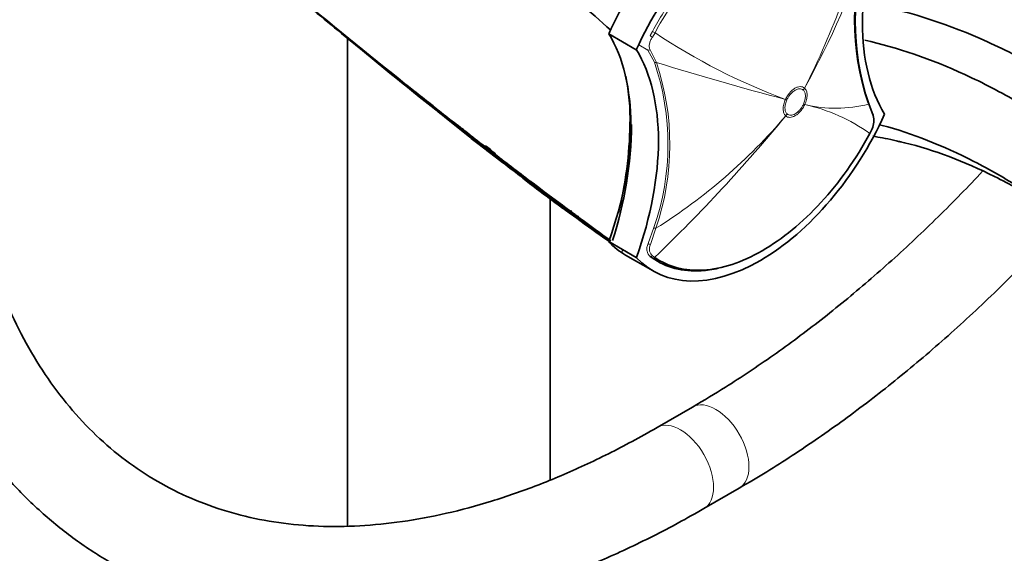
# Model space of a CAD drawing. Units: millimetres. Extents: x 0 to 1467, y 0 to 2760.
# Drawn here: x 1147 to 1273, y 726 to 795 of the extents above; entities that cross this region are included whole.
import ezdxf
from ezdxf import colors
from ezdxf.entities.mleader import LeaderData, LeaderLine
from ezdxf.math import Vec2, Vec3

# ---------------------------------------------------------------- set-up
doc = ezdxf.new("R2010")
doc.units = ezdxf.units.MM
doc.layers.add('DV6_Défaut', color=7, linetype='Continuous')
doc.layers.add('Défaut', color=7, linetype='Continuous')

# ---------------------------------------------------------------- blocks, each defined once
blk = doc.blocks.new('_DOT')
at = {"color": 0}
blk.add_line((0, 0), (-1, 0), dxfattribs=at)
at = {"color": 0, "const_width": 0.333}
blk.add_lwpolyline([(-0.1665, 0, 1), (0.1665, 0, 1)], format="xyb", close=True, dxfattribs=at)
blk = doc.blocks.new('SE5')
at = {"layer": 'DV6_Défaut', "color": 7, "linetype": 'Continuous', "lineweight": 35}
for p, q in [((1226.1, 790.97), (1222.57, 793.02)), ((1189.06, 792.45), (1189.06, 729.94)), ((1196.67, 786.43), (1197.33, 785.91)), ((1199.49, 784.19), (1200.04, 783.76)), ((1256.47, 782.53), (1255.9, 784.02)), ((1203.83, 780.79), (1203.83, 780.82)), ((1204.26, 780.45), (1204.25, 780.44)), ((1204.42, 780.33), (1204.39, 780.29)), ((1204.39, 780.29), (1204.39, 780.29)), ((1256.04, 780.23), (1256.32, 780.82)), ((1204.58, 779.95), (1204.89, 779.7)), ((1204.91, 779.85), (1204.88, 779.82)), ((1204.88, 779.82), (1204.88, 779.82)), ((1205.05, 779.73), (1205.02, 779.69)), ((1205.02, 779.69), (1205.02, 779.69)), ((1205.33, 779.51), (1205.3, 779.47)), ((1205.3, 779.47), (1205.3, 779.47)), ((1206.3, 778.87), (1206.65, 778.6)), ((1207.92, 777.62), (1206.65, 778.6)), ((1207.92, 777.62), (1208.25, 777.36)), ((1211.66, 774.42), (1212.52, 773.78)), ((1212.59, 774.06), (1212.86, 773.86)), ((1213.82, 773.13), (1212.86, 773.86)), ((1213.82, 773.13), (1214.08, 772.94)), ((1215.06, 735.85), (1215.06, 771.86)), ((1217.76, 770.2), (1217.54, 770.36)), ((1217.54, 770.36), (1217.54, 770.36)), ((1218.56, 769.61), (1217.76, 770.2)), ((1220.01, 768.27), (1221, 767.56)), ((1226.1, 764.34), (1222.57, 766.38)), ((1224.25, 765.23), (1224.36, 765.16)), ((1224.73, 764.66), (1228.26, 762.62)), ((1228.14, 764.29), (1227.87, 764.49)), ((1233.3, 745.18), (1228.76, 742.55)), ((1234.76, 732.16), (1239.3, 734.78))]:
    blk.add_line(p, q, dxfattribs=at)
at = {"layer": 'DV6_Défaut', "color": 7, "linetype": 'Continuous', "lineweight": 18}
for p, q in [((1227.86, 792.78), (1228.18, 793.32)), ((1228.5, 793.15), (1228.16, 792.59)), ((1227.59, 790.93), (1226.42, 791.61)), ((1228.42, 789.36), (1227.59, 790.93)), ((1227.88, 790.96), (1228.67, 789.35)), ((1247.5, 785.8), (1247.5, 785.8)), ((1247.66, 786.05), (1247.66, 786.05)), ((1245.23, 784.61), (1245.23, 784.61)), ((1245.41, 784.56), (1245.41, 784.56)), ((1247.52, 783.98), (1247.52, 783.98)), ((1247.69, 783.94), (1247.69, 783.94)), ((1245.43, 782.74), (1245.43, 782.74)), ((1245.26, 782.49), (1245.25, 782.49)), ((1227.61, 766.15), (1228.36, 768.17)), ((1228.61, 768.08), (1227.9, 766.01)), ((1228.17, 764.56), (1228.46, 764.36))]:
    blk.add_line(p, q, dxfattribs=at)
for centre, radius, start, end in [((1155.61, 832.81), 103.25, 333.0736, 346.6828), ((1158.17, 836.07), 102.52, 330.8012, 342.5265), ((1272.41, 858.5), 78.73, 236.0955, 249.801), ((1197.68, 778.86), 32.48, 340.7952, 18.8684), ((1197.41, 778.8), 32.99, 341.0494, 18.6492), ((1337.07, 1136.81), 363.98, 252.6735, 255.3852), ((1884.53, 1624.27), 1084.03, 230.61464, 231.13386), ((1251.64, 800.28), 16.82, 256.4135, 284.6913), ((1242.92, 761.93), 22.52, 54.3664, 77.771), ((1080.58, 918.21), 213.39, 313.8666, 320.5074), ((1190.03, 829.45), 72.49, 302.1588, 319.6268), ((1862.21, 1596.04), 1047.94, 231.10541, 231.11689), ((1209.89, 785.61), 7.76, 223.8774, 228.0762), ((1209.99, 785.61), 7.73, 223.4901, 228.5686), ((1209.79, 785.37), 7.41, 229.9992, 232.7847), ((1333.09, 930.1), 197.43, 231.9143, 232.7334)]:
    blk.add_arc(centre, radius, start, end, dxfattribs=at)
at = {"layer": 'DV6_Défaut', "color": 7, "linetype": 'Continuous', "lineweight": 35}
for centre, radius, start, end in [((1286.94, 794.71), 32.85, 161.0272, 198.6687), ((1287.19, 794.57), 33.02, 161.0641, 198.636), ((2229.41, 2059.46), 1639.35, 230.32771, 231.31279), ((2077.29, 1872.05), 1398.04, 230.25442, 230.63406), ((1142.19, 705.52), 119.31, 47.4884, 50.0649), ((1195.29, 796.67), 7.22, 229.0552, 231.234), ((1567.71, 1246.29), 591.04, 230.37288, 231.87726), ((1198.23, 782.14), 27.07, 358.4081, 11.5805), ((1743.07, 1472.07), 876.73, 231.50285, 231.68351), ((1792.92, 1506.56), 934.86, 230.63968, 230.9639), ((1174.19, 782.17), 51.32, 342.2392, 359.1321), ((1174.57, 782.17), 50.72, 346.1741, 359.1263), ((1254, 781.89), 2.55, 335.4009, 14.5858), ((1208.16, 785.39), 6.29, 226.5205, 231.4148), ((1210.34, 785.91), 8.29, 218.2026, 221.5777), ((1479.57, 1115.01), 433.27, 230.5454, 231.682), ((2048.34, 1838.3), 1353.45, 231.45021, 231.45812), ((2032.6, 1818.97), 1328.47, 231.46151, 231.4695), ((1209.67, 785.36), 7.43, 230.4023, 233.1947), ((1426.71, 1068.3), 364.04, 232.4695, 233.5314), ((1209.81, 785.4), 7.4, 229.999, 232.7847), ((1425.02, 1059.26), 355.85, 231.853, 233.0649), ((1462.06, 1105.3), 414.79, 231.7529, 232.0962), ((1427.61, 1062.33), 359.76, 231.8355, 232.5918), ((1427.73, 1062.48), 359.91, 231.8354, 231.8634), ((1346.12, 945.27), 217.35, 229.96, 234.969), ((1344.35, 942.54), 213.95, 229.9746, 230.4228), ((1493.75, 1133.21), 456.25, 231.0629, 231.692), ((1338.63, 933.26), 203.23, 230.0941, 234.9682), ((1462.06, 1105.3), 414.79, 232.4549, 232.7586), ((1427.61, 1062.33), 359.76, 232.8919, 233.0883), ((1216.61, 780.72), 8.01, 224.8381, 228.6097), ((1426.71, 1068.3), 364.04, 233.7386, 233.7943), ((1211.6, 774.6), 0.1, 202.4476, 230.8433), ((1216.39, 780.47), 7.68, 230.8378, 232.7165), ((1334.09, 932.7), 200.11, 232.2342, 233.5161), ((1334.59, 933.14), 200.65, 232.1855, 232.7801), ((1323.07, 907.92), 173.56, 230.4642, 234.6185), ((1344.35, 942.54), 213.95, 232.1291, 232.8378), ((1267.77, 842.2), 87.9, 231.9221, 234.5298), ((1428.32, 1070.25), 366.48, 234.136, 234.1724), ((1319.48, 901.45), 166.2, 230.6414, 234.3344), ((1428.32, 1070.25), 366.48, 234.2664, 234.3426), ((1353.04, 961.42), 234.41, 233.7802, 234.0602), ((1353.86, 962.29), 235.46, 233.7199, 234.071), ((1354.78, 962.88), 236.49, 233.6859, 234.0446), ((1334.09, 932.7), 200.11, 233.5349, 234.0632), ((1339.7, 935.06), 205.21, 232.8366, 233.5848), ((1345.46, 944.01), 215.84, 233.2898, 233.8556), ((1334.59, 933.14), 200.65, 234.0088, 234.1307), ((1353.04, 961.42), 234.41, 234.6568, 234.8683), ((1306.16, 879.75), 140.78, 230.9882, 233.5882), ((1426.71, 1068.3), 364.04, 234.9901, 235.066), ((1353.86, 962.29), 235.46, 234.761, 235.0297), ((1322.99, 907.51), 173.03, 232.8319, 233.5847), ((1424.54, 1049.13), 347.22, 233.6131, 233.658), ((1354.78, 962.88), 236.49, 234.8413, 234.9919), ((1353.92, 962.39), 235.63, 235.0541, 235.2057), ((1334.09, 932.7), 200.11, 234.965, 235.2138), ((1223.22, 775.82), 8.03, 240.4596, 241.4311), ((1317.75, 908.78), 170.97, 234.9114, 234.9861), ((1223.33, 775.85), 7.96, 240.9667, 241.5442), ((1320.16, 902.66), 167.49, 233.1529, 233.932), ((1322.73, 907.16), 172.64, 233.6283, 234.2289), ((1339.7, 935.06), 205.21, 234.658, 234.9616), ((1334.09, 932.7), 200.11, 235.7269, 235.9335)]:
    blk.add_arc(centre, radius, start, end, dxfattribs=at)
for centre, major_axis, ratio, start_param, end_param in [((1238.48, 789.29), (-13.75, -23.82), 0.57735, 3.141593, 4.885222), ((1242.01, 787.25), (-13.75, -23.82), 0.57735, 2.96876, 4.885222), ((1280.03, 808.79), (-17.63, -30.54), 0.57735, 5.01685, 5.978724), ((1137.83, 868.9), (135.46, -126.99), 0.127018, -1.116396, -1.00097), ((1200.46, 766.94), (17.63, 30.54), 0.57735, 5.01685, 5.978724), ((1204, 764.89), (17.63, 30.54), 0.57735, 5.01685, 5.978724), ((1137.83, 868.9), (135.46, -126.99), 0.127018, -0.983247, -0.947277), ((1242.01, 786.43), (13.75, 23.82), 0.57735, 2.96876, 4.885222), ((1256.19, 782.56), (-0.279, -0.111), 0.834989, 2.569273, 3.676565), ((1137.83, 868.9), (135.46, -126.99), 0.127018, -0.94385, -0.923474), ((1137.83, 868.9), (135.46, -126.99), 0.127018, -0.912653, -0.869906), ((1137.83, 868.9), (135.46, -126.99), 0.127018, -0.861403, -0.828266), ((1137.83, 868.9), (135.46, -126.99), 0.127018, -0.816978, -0.779707), ((1238.48, 788.47), (13.75, 23.82), 0.57735, 2.96876, 3.141593)]:
    blk.add_ellipse(centre, major_axis=major_axis, ratio=ratio, start_param=start_param, end_param=end_param, dxfattribs=at)
at = {"layer": 'DV6_Défaut', "color": 7, "linetype": 'Continuous', "lineweight": 18}
for centre, major_axis, ratio, start_param, end_param in [((1228.02, 792.72), (-0.253, 0.162), 0.120342, 0.961972, 2.241734), ((1228.34, 793.25), (-0.264, 0.143), 0.039704, 0.954767, 2.240908), ((1227.79, 791.15), (-0.254, -0.159), 0.685723, 0.395667, 1.502959), ((1228.62, 789.56), (-0.278, -0.113), 0.744753, 0.523738, 1.457631), ((1243.96, 787.84), (3.37, 3.69), 0.810043, 4.888011, 4.949124), ((1243.96, 787.84), (3.35, 3.71), 0.810359, 4.883768, 4.944877), ((1241.87, 786.6), (4.54, -2.1), 0.125316, -0.682223, -0.621107), ((1241.87, 786.6), (4.53, -2.11), 0.122784, -0.681988, -0.620876), ((1243.99, 786.02), (4.53, -2.11), 0.122974, -0.620898, -0.559787), ((1243.99, 786.02), (4.54, -2.1), 0.12519, -0.621098, -0.559986), ((1241.9, 784.78), (3.37, 3.69), 0.809897, 4.826962, 4.888077), ((1241.9, 784.78), (3.35, 3.71), 0.810367, 4.82255, 4.883659), ((1225.39, 781.45), (-0.15, 0), 0.577351, 0.784355, 1.570297), ((1211.6, 774.6), (0.0787, -0.0617), 0.018564, 2.067233, 3.142017), ((1211.6, 774.6), (0.0608, 0.0794), 0.476201, 1.549321, 1.637348), ((1228.55, 768.2), (-0.289, 0.082), 0.329436, 0.913242, 1.86987), ((1227.8, 766.16), (-0.274, 0.123), 0.349733, 0.958751, 2.07878), ((1228.03, 764.74), (-0.178, -0.242), 0.757623, 0.090602, 1.373436), ((1228.3, 764.55), (-0.173, -0.245), 0.815303, 0.073098, 1.359158), ((1236.3, 739.98), (3, -5.2), 0.57735, 0, 3.141254), ((1231.76, 737.36), (3, -5.2), 0.57735, 0, 3.139814), ((1236.3, 739.98), (3, -5.2), 0.57735, 6.282757, 6.283185), ((1231.76, 737.36), (3, -5.2), 0.57735, 6.282754, 6.283185)]:
    blk.add_ellipse(centre, major_axis=major_axis, ratio=ratio, start_param=start_param, end_param=end_param, dxfattribs=at)
for points, knots in [([(1228.18, 793.32), (1229.06, 794.96), (1230.05, 796.55), (1232.17, 799.53), (1233.3, 800.93), (1235.69, 803.53), (1236.95, 804.72), (1239.49, 806.8), (1240.79, 807.72), (1243.41, 809.22), (1244.7, 809.81), (1247.25, 810.65), (1248.51, 810.9), (1250.8, 811.05), (1251.86, 810.96), (1252.86, 810.73)], [0, 0, 0, 0, 0.14423, 0.14423, 0.28846, 0.28846, 0.43269, 0.43269, 0.57692, 0.57692, 0.721151, 0.721151, 0.865381, 0.865381, 1, 1, 1, 1]), ([(1256.08, 809.03), (1254.33, 810.26), (1252.19, 810.81), (1248.66, 810.59), (1247.41, 810.34), (1244.89, 809.5), (1243.61, 808.92), (1241.01, 807.43), (1239.71, 806.52), (1237.19, 804.46), (1235.95, 803.28), (1233.57, 800.7), (1232.46, 799.31), (1230.35, 796.35), (1229.37, 794.78), (1228.5, 793.15)], [0, 0, 0, 0, 0.25, 0.25, 0.375, 0.375, 0.5, 0.5, 0.625, 0.625, 0.75, 0.75, 0.875, 0.875, 1, 1, 1, 1]), ([(1228.16, 792.59), (1228.07, 792.45), (1227.99, 792.31), (1227.87, 792.01), (1227.82, 791.87), (1227.76, 791.59), (1227.75, 791.45), (1227.78, 791.19), (1227.82, 791.07), (1227.88, 790.96)], [0, 0, 0, 0, 0.25, 0.25, 0.5, 0.5, 0.75, 0.75, 1, 1, 1, 1]), ([(1245.23, 784.61), (1245.3, 784.76), (1245.38, 784.91), (1245.56, 785.19), (1245.66, 785.32), (1245.87, 785.56), (1245.98, 785.67), (1246.2, 785.87), (1246.32, 785.96), (1246.56, 786.09), (1246.67, 786.15), (1246.9, 786.22), (1247.01, 786.24), (1247.22, 786.25), (1247.33, 786.23), (1247.51, 786.17), (1247.59, 786.12), (1247.66, 786.05)], [0, 0, 0, 0, 0.125, 0.125, 0.25, 0.25, 0.375, 0.375, 0.5, 0.5, 0.625, 0.625, 0.75, 0.75, 0.875, 0.875, 1, 1, 1, 1]), ([(1247.5, 785.8), (1247.44, 785.85), (1247.37, 785.9), (1247.21, 785.95), (1247.12, 785.96), (1246.85, 785.96), (1246.65, 785.89), (1246.35, 785.71), (1246.25, 785.64), (1246.05, 785.47), (1245.96, 785.38), (1245.78, 785.17), (1245.69, 785.05), (1245.54, 784.81), (1245.47, 784.69), (1245.41, 784.56)], [0, 0, 0, 0, 0.125, 0.125, 0.25, 0.25, 0.5, 0.5, 0.625, 0.625, 0.75, 0.75, 0.875, 0.875, 1, 1, 1, 1]), ([(1247.52, 783.98), (1247.61, 784.16), (1247.67, 784.35), (1247.73, 784.62), (1247.75, 784.71), (1247.77, 784.88), (1247.78, 784.96), (1247.77, 785.21), (1247.75, 785.36), (1247.66, 785.61), (1247.59, 785.72), (1247.5, 785.8)], [0, 0, 0, 0, 0.25, 0.25, 0.375, 0.375, 0.5, 0.5, 0.75, 0.75, 1, 1, 1, 1]), ([(1247.66, 786.05), (1247.77, 785.96), (1247.85, 785.84), (1247.96, 785.54), (1247.99, 785.37), (1247.99, 785.08), (1247.98, 784.99), (1247.96, 784.78), (1247.94, 784.68), (1247.86, 784.36), (1247.79, 784.15), (1247.69, 783.94)], [0, 0, 0, 0, 0.25, 0.25, 0.5, 0.5, 0.625, 0.625, 0.75, 0.75, 1, 1, 1, 1]), ([(1245.25, 782.49), (1245.15, 782.59), (1245.07, 782.71), (1244.96, 783.01), (1244.93, 783.18), (1244.93, 783.46), (1244.93, 783.56), (1244.96, 783.76), (1244.98, 783.87), (1245.05, 784.18), (1245.13, 784.39), (1245.23, 784.61)], [0, 0, 0, 0, 0.25, 0.25, 0.5, 0.5, 0.625, 0.625, 0.75, 0.75, 1, 1, 1, 1]), ([(1245.41, 784.56), (1245.32, 784.37), (1245.26, 784.19), (1245.2, 783.92), (1245.18, 783.83), (1245.16, 783.66), (1245.16, 783.58), (1245.16, 783.33), (1245.18, 783.18), (1245.28, 782.93), (1245.34, 782.82), (1245.43, 782.74)], [0, 0, 0, 0, 0.25, 0.25, 0.375, 0.375, 0.5, 0.5, 0.75, 0.75, 1, 1, 1, 1]), ([(1247.69, 783.94), (1247.62, 783.79), (1247.54, 783.64), (1247.36, 783.36), (1247.26, 783.23), (1247.05, 782.99), (1246.94, 782.87), (1246.72, 782.68), (1246.6, 782.59), (1246.36, 782.45), (1246.25, 782.4), (1246.02, 782.32), (1245.9, 782.3), (1245.69, 782.3), (1245.59, 782.31), (1245.41, 782.38), (1245.33, 782.43), (1245.26, 782.49)], [0, 0, 0, 0, 0.125, 0.125, 0.25, 0.25, 0.375, 0.375, 0.5, 0.5, 0.625, 0.625, 0.75, 0.75, 0.875, 0.875, 1, 1, 1, 1]), ([(1245.43, 782.74), (1245.49, 782.68), (1245.57, 782.64), (1245.72, 782.59), (1245.81, 782.57), (1246.08, 782.58), (1246.28, 782.65), (1246.58, 782.83), (1246.69, 782.9), (1246.88, 783.07), (1246.98, 783.16), (1247.16, 783.37), (1247.24, 783.49), (1247.39, 783.73), (1247.46, 783.85), (1247.52, 783.98)], [0, 0, 0, 0, 0.125, 0.125, 0.25, 0.25, 0.5, 0.5, 0.625, 0.625, 0.75, 0.75, 0.875, 0.875, 1, 1, 1, 1]), ([(1227.87, 764.49), (1227.67, 764.64), (1227.53, 764.88), (1227.45, 765.32), (1227.45, 765.48), (1227.49, 765.81), (1227.54, 765.98), (1227.61, 766.15)], [0, 0, 0, 0, 0.5, 0.5, 0.75, 0.75, 1, 1, 1, 1]), ([(1227.9, 766.01), (1227.84, 765.87), (1227.8, 765.72), (1227.77, 765.43), (1227.78, 765.29), (1227.86, 764.9), (1227.99, 764.69), (1228.17, 764.56)], [0, 0, 0, 0, 0.25, 0.25, 0.5, 0.5, 1, 1, 1, 1])]:
    blk.add_open_spline(points, degree=3, knots=knots, dxfattribs=at)
at = {"layer": 'DV6_Défaut', "color": 7, "linetype": 'Continuous', "lineweight": 35}
for points, knots in [([(1204.93, 779.63), (1204.66, 779.85), (1204.39, 780.06), (1204.12, 780.28), (1203.84, 780.5), (1203.55, 780.73), (1203.27, 780.95), (1202.99, 781.18), (1202.7, 781.4), (1202.42, 781.63), (1202.14, 781.86), (1201.85, 782.08), (1201.57, 782.31), (1201.43, 782.42), (1201.28, 782.54), (1201.14, 782.65), (1200.86, 782.88), (1200.58, 783.11), (1200.29, 783.34), (1200.15, 783.45), (1200.01, 783.56), (1199.87, 783.68), (1199.58, 783.91), (1199.3, 784.13), (1199.02, 784.36), (1198.73, 784.59), (1198.45, 784.82), (1198.17, 785.05), (1198.03, 785.16), (1197.89, 785.28), (1197.74, 785.39), (1197.46, 785.62), (1197.18, 785.85), (1196.89, 786.08), (1196.75, 786.2), (1196.61, 786.31), (1196.47, 786.43), (1196.19, 786.66), (1195.9, 786.89), (1195.62, 787.12), (1195.4, 787.3), (1195.17, 787.48), (1194.95, 787.67), (1194.72, 787.85), (1194.5, 788.03), (1194.27, 788.22), (1194.2, 788.27), (1194.13, 788.33), (1194.06, 788.39), (1193.92, 788.51), (1193.78, 788.62), (1193.63, 788.74), (1193.35, 788.97), (1193.07, 789.2), (1192.79, 789.43), (1192.64, 789.54), (1192.5, 789.66), (1192.36, 789.78), (1192.08, 790.01), (1191.8, 790.24), (1191.51, 790.47), (1191.23, 790.7), (1190.95, 790.93), (1190.67, 791.16), (1190.53, 791.28), (1190.38, 791.4), (1190.24, 791.51), (1189.96, 791.74), (1189.68, 791.98), (1189.4, 792.21), (1189.11, 792.44), (1188.83, 792.67), (1188.55, 792.9), (1188.41, 793.02), (1188.27, 793.14), (1188.12, 793.25), (1187.84, 793.48), (1187.56, 793.72), (1187.28, 793.95), (1187.14, 794.07), (1186.99, 794.18), (1186.85, 794.3), (1186.57, 794.53), (1186.29, 794.76), (1186.01, 795), (1185.72, 795.23), (1185.44, 795.46), (1185.16, 795.7), (1185.02, 795.81), (1184.88, 795.93), (1184.74, 796.04), (1184.45, 796.28), (1184.17, 796.51), (1183.89, 796.75), (1183.75, 796.86), (1183.61, 796.98), (1183.47, 797.1), (1183.34, 797.2), (1183.21, 797.31), (1183.08, 797.41), (1183.08, 797.41), (1183.08, 797.41), (1183.08, 797.41)], [0, 0, 0, 0, 0.037025, 0.037025, 0.037025, 0.07586, 0.07586, 0.07586, 0.114696, 0.114696, 0.114696, 0.153531, 0.153531, 0.153531, 0.172948, 0.172948, 0.172948, 0.211783, 0.211783, 0.211783, 0.2312, 0.2312, 0.2312, 0.270034, 0.270034, 0.270034, 0.308867, 0.308867, 0.308867, 0.328284, 0.328284, 0.328284, 0.367117, 0.367117, 0.367117, 0.386533, 0.386533, 0.386533, 0.425366, 0.425366, 0.425366, 0.456287, 0.456287, 0.456287, 0.487207, 0.487207, 0.487207, 0.496915, 0.496915, 0.496915, 0.516331, 0.516331, 0.516331, 0.555163, 0.555163, 0.555163, 0.57458, 0.57458, 0.57458, 0.613412, 0.613412, 0.613412, 0.652244, 0.652244, 0.652244, 0.67166, 0.67166, 0.67166, 0.710492, 0.710492, 0.710492, 0.749324, 0.749324, 0.749324, 0.76874, 0.76874, 0.76874, 0.807572, 0.807572, 0.807572, 0.826988, 0.826988, 0.826988, 0.86582, 0.86582, 0.86582, 0.904653, 0.904653, 0.904653, 0.924069, 0.924069, 0.924069, 0.962901, 0.962901, 0.962901, 0.982318, 0.982318, 0.982318, 0.999998, 0.999998, 0.999998, 1, 1, 1, 1]), ([(1255.25, 796.98), (1255.47, 796.95), (1260.24, 796.1), (1267.75, 793.75), (1276.3, 789.52), (1280.61, 787.01), (1282.76, 785.66), (1284.05, 784.83), (1286.22, 783.36), (1289.68, 780.59), (1295.38, 774.92), (1302, 766.03), (1307.91, 754.05), (1310.21, 745.66), (1311.13, 740)], [0, 0, 0, 0, 0.012295, 0.259221, 0.382684, 0.444416, 0.475282, 0.490714, 0.506147, 0.567879, 0.62961, 0.753074, 0.876537, 1, 1, 1, 1]), ([(1126.76, 794.51), (1126.77, 793.03), (1126.81, 789.38), (1127.2, 782.94), (1128.07, 775.8), (1129.37, 768.89), (1131.11, 762.33), (1133.27, 756.12), (1135.84, 750.3), (1138.82, 744.9), (1142.18, 739.94), (1145.91, 735.44), (1149.99, 731.44), (1154.38, 727.93), (1159.08, 724.93), (1164.06, 722.44), (1169.3, 720.48), (1174.78, 719.05), (1180.49, 718.15), (1186.4, 717.78), (1192.5, 717.96), (1198.75, 718.68), (1205.15, 719.94), (1211.66, 721.74), (1218.26, 724.07), (1224.85, 726.9), (1230.5, 729.75), (1233.58, 731.49), (1234.76, 732.16)], [0, 0, 0, 0, 0.02149, 0.062192, 0.102912, 0.143614, 0.184267, 0.224833, 0.265262, 0.305504, 0.345513, 0.385261, 0.424741, 0.463985, 0.503054, 0.542034, 0.581006, 0.620053, 0.659261, 0.69869, 0.738368, 0.778293, 0.81844, 0.858768, 0.89923, 0.939783, 0.980389, 1, 1, 1, 1]), ([(1228.76, 742.55), (1227.58, 741.89), (1224.68, 740.25), (1219.42, 737.62), (1213.45, 735.09), (1207.52, 733.02), (1201.72, 731.47), (1196.07, 730.42), (1190.59, 729.87), (1185.3, 729.82), (1180.2, 730.28), (1175.32, 731.25), (1170.66, 732.72), (1166.23, 734.7), (1162.07, 737.2), (1158.19, 740.2), (1154.62, 743.7), (1151.39, 747.67), (1148.51, 752.09), (1145.98, 756.92), (1143.82, 762.16), (1142.03, 767.78), (1140.62, 773.76), (1139.59, 780.09), (1138.96, 786.55), (1138.77, 791.59), (1138.76, 794.07), (1138.76, 794.51)], [0, 0, 0, 0, 0.021783, 0.063299, 0.104801, 0.146305, 0.187838, 0.229441, 0.271169, 0.313093, 0.355297, 0.397864, 0.440852, 0.484263, 0.528004, 0.571873, 0.615565, 0.658907, 0.701828, 0.744349, 0.786538, 0.828481, 0.870254, 0.911922, 0.953535, 0.992896, 1, 1, 1, 1]), ([(1255.4, 792.19), (1259.52, 791.28), (1266.13, 789.02), (1273.99, 784.92), (1278.07, 782.44), (1280.12, 781.11), (1281.33, 780.31), (1283.29, 778.94), (1286.36, 776.41), (1291.47, 771.19), (1297.38, 763.12), (1302.67, 752.22), (1304.71, 744.66), (1305.47, 740)], [0, 0, 0, 0, 0.240817, 0.367347, 0.430613, 0.462245, 0.478062, 0.493878, 0.557143, 0.620408, 0.746939, 0.873469, 1, 1, 1, 1]), ([(1295.22, 745.91), (1295.05, 746.99), (1293.88, 751.46), (1290.66, 758.37), (1287.14, 763.45), (1283.89, 766.98), (1282.07, 768.6), (1280.75, 769.61), (1279.76, 770.31), (1277.98, 771.56), (1274.42, 773.89), (1267.32, 777.94), (1261.34, 780.3), (1257.38, 781.33), (1257.26, 781.36)], [0, 0, 0, 0, 0.124072, 0.248145, 0.372217, 0.434253, 0.49629, 0.511799, 0.527308, 0.558326, 0.620362, 0.744434, 0.992579, 1, 1, 1, 1]), ([(1204.14, 780.41), (1204.14, 780.41), (1204.15, 780.41), (1204.16, 780.4), (1204.16, 780.4), (1204.17, 780.4), (1204.18, 780.4), (1204.19, 780.4), (1204.2, 780.41), (1204.21, 780.41), (1204.22, 780.42), (1204.22, 780.42), (1204.23, 780.43), (1204.24, 780.43), (1204.24, 780.44), (1204.25, 780.44)], [0, 0, 0, 0, 0.217924, 0.217924, 0.217924, 0.43593, 0.43593, 0.43593, 0.652589, 0.652589, 0.652589, 0.866458, 0.866458, 0.866458, 1, 1, 1, 1]), ([(1204.39, 780.29), (1204.38, 780.28), (1204.38, 780.28), (1204.37, 780.27), (1204.36, 780.26), (1204.36, 780.26), (1204.35, 780.25), (1204.34, 780.25), (1204.33, 780.24), (1204.33, 780.24), (1204.32, 780.23), (1204.31, 780.23), (1204.31, 780.23), (1204.3, 780.23), (1204.3, 780.23), (1204.29, 780.23), (1204.29, 780.23), (1204.29, 780.23), (1204.29, 780.23)], [0, 0, 0, 0, 0.152981, 0.152981, 0.152981, 0.304958, 0.304958, 0.304958, 0.508939, 0.508939, 0.508939, 0.77363, 0.77363, 0.77363, 0.988918, 0.988918, 0.988918, 1, 1, 1, 1]), ([(1228.46, 764.36), (1230.2, 763.13), (1232.34, 762.57), (1235.88, 762.8), (1237.13, 763.05), (1239.65, 763.88), (1240.93, 764.46), (1243.53, 765.96), (1244.83, 766.86), (1247.34, 768.93), (1248.59, 770.11), (1250.96, 772.69), (1252.08, 774.07), (1254.18, 777.04), (1255.16, 778.61), (1256.04, 780.23)], [0, 0, 0, 0, 0.25, 0.25, 0.375, 0.375, 0.5, 0.5, 0.625, 0.625, 0.75, 0.75, 0.875, 0.875, 1, 1, 1, 1]), ([(1204.88, 779.82), (1204.88, 779.81), (1204.87, 779.8), (1204.86, 779.8), (1204.85, 779.8), (1204.85, 779.79), (1204.84, 779.79), (1204.83, 779.79), (1204.81, 779.79), (1204.8, 779.79), (1204.78, 779.79), (1204.77, 779.8), (1204.75, 779.8), (1204.73, 779.81), (1204.72, 779.82), (1204.7, 779.83), (1204.7, 779.83), (1204.7, 779.83), (1204.7, 779.83)], [0, 0, 0, 0, 0.127338, 0.127338, 0.127338, 0.253382, 0.253382, 0.253382, 0.440787, 0.440787, 0.440787, 0.720324, 0.720324, 0.720324, 0.989935, 0.989935, 0.989935, 1, 1, 1, 1]), ([(1204.93, 779.63), (1204.93, 779.63), (1204.93, 779.63), (1204.93, 779.63), (1204.94, 779.63), (1204.94, 779.63), (1204.94, 779.63), (1204.95, 779.63), (1204.96, 779.64), (1204.97, 779.64), (1204.97, 779.65), (1204.98, 779.65), (1204.99, 779.66), (1204.99, 779.66), (1205, 779.67), (1205, 779.67), (1205.01, 779.68), (1205.02, 779.69), (1205.02, 779.69)], [0, 0, 0, 0, 0.011015, 0.011015, 0.011015, 0.22906, 0.22906, 0.22906, 0.494709, 0.494709, 0.494709, 0.697939, 0.697939, 0.697939, 0.848459, 0.848459, 0.848459, 1, 1, 1, 1]), ([(1205.22, 779.41), (1205.22, 779.41), (1205.22, 779.41), (1205.22, 779.41), (1205.22, 779.41), (1205.22, 779.41), (1205.23, 779.41), (1205.23, 779.41), (1205.24, 779.41), (1205.25, 779.42), (1205.25, 779.42), (1205.26, 779.43), (1205.27, 779.43), (1205.27, 779.44), (1205.28, 779.44), (1205.29, 779.45), (1205.29, 779.46), (1205.3, 779.46), (1205.3, 779.47)], [0, 0, 0, 0, 0.010991, 0.010991, 0.010991, 0.230066, 0.230066, 0.230066, 0.496085, 0.496085, 0.496085, 0.699037, 0.699037, 0.699037, 0.849004, 0.849004, 0.849004, 1, 1, 1, 1]), ([(1279.26, 770.63), (1278.83, 770.9), (1276.41, 772.41), (1270.01, 775.95), (1263.34, 778.47), (1258.17, 779.59), (1256.84, 779.82), (1256.41, 779.89)], [0, 0, 0, 0, 0.0553152, 0.3091468, 0.8168102, 0.943726, 1, 1, 1, 1]), ([(1270.5, 775.39), (1269.58, 774.41), (1266.72, 771.43), (1261.86, 766.65), (1255.87, 761.27), (1249.79, 756.29), (1243.71, 751.77), (1238.07, 748.01), (1234.85, 746.09), (1233.3, 745.18)], [0, 0, 0, 0, 0.07823, 0.240513, 0.402674, 0.564701, 0.726586, 0.888328, 1, 1, 1, 1]), ([(1212.08, 774.21), (1212.08, 774.21), (1212.08, 774.21), (1212.08, 774.21), (1212.08, 774.22), (1212.08, 774.23), (1212.09, 774.24)], [0, 0, 0, 0, 0.044051, 0.044051, 0.044051, 1, 1, 1, 1]), ([(1217.54, 770.36), (1217.58, 770.33), (1217.62, 770.31), (1217.69, 770.28), (1217.72, 770.27), (1217.76, 770.26), (1217.77, 770.26), (1217.8, 770.26), (1217.82, 770.26), (1217.83, 770.27)], [0, 0, 0, 0, 0.5, 0.5, 0.75, 0.75, 0.875, 0.875, 1, 1, 1, 1]), ([(1218.63, 769.68), (1218.62, 769.67), (1218.62, 769.65), (1218.62, 769.63), (1218.63, 769.62), (1218.64, 769.58), (1218.66, 769.56), (1218.7, 769.51), (1218.74, 769.47), (1218.78, 769.45)], [0, 0, 0, 0, 0.125, 0.125, 0.25, 0.25, 0.5, 0.5, 1, 1, 1, 1]), ([(1218.78, 769.45), (1218.78, 769.45), (1218.78, 769.45), (1218.78, 769.45), (1218.8, 769.43), (1218.82, 769.41), (1218.84, 769.4), (1219.12, 769.17), (1219.41, 768.94), (1219.69, 768.72), (1219.83, 768.61), (1219.98, 768.5), (1220.12, 768.38), (1220.33, 768.22), (1220.55, 768.05), (1220.76, 767.88), (1220.97, 767.72), (1221.19, 767.55), (1221.4, 767.39), (1221.47, 767.34), (1221.54, 767.28), (1221.61, 767.23), (1221.76, 767.12), (1221.9, 767.01), (1222.04, 766.9), (1222.23, 766.76), (1222.41, 766.62), (1222.6, 766.49)], [0, 0, 0, 0, 0.000005, 0.000005, 0.000005, 0.015571, 0.015571, 0.015571, 0.239415, 0.239415, 0.239415, 0.351336, 0.351336, 0.351336, 0.519224, 0.519224, 0.519224, 0.687123, 0.687123, 0.687123, 0.743085, 0.743085, 0.743085, 0.85501, 0.85501, 0.85501, 1, 1, 1, 1]), ([(1239.3, 734.78), (1240.59, 735.54), (1243.76, 737.41), (1249.48, 741.16), (1256, 745.91), (1262.49, 751.14), (1268.85, 756.76), (1275.08, 762.78), (1279.13, 767.03), (1281.13, 769.21)], [0, 0, 0, 0, 0.081078, 0.234458, 0.387775, 0.541015, 0.694165, 0.847223, 1, 1, 1, 1]), ([(1236.59, 762.96), (1235.86, 762.79), (1235.13, 762.69), (1232.06, 762.49), (1229.9, 763.05), (1228.14, 764.29)], [0, 0, 0, 0, 0.2273806, 0.2273806, 1, 1, 1, 1])]:
    blk.add_open_spline(points, degree=3, knots=knots, dxfattribs=at)
for points in [[(1206.3, 778.87), (1206.3, 778.87), (1206.31, 778.86), (1206.31, 778.86)], [(1259.58, 779.23), (1259.74, 779.21), (1259.9, 779.19), (1260.06, 779.17)]]:
    blk.add_open_spline(points, degree=3, dxfattribs=at)

msp = doc.modelspace()

# ---------------------------------------------------------------- block references
at = {"layer": 'Défaut'}
msp.add_blockref('SE5', (0, 0), dxfattribs=at)

# ---------------------------------------------------------------- leaders
at = {"layer": 'Défaut', "color": 7, "linetype": 'Continuous', "lineweight": 18}
ml = msp.add_multileader_mtext('Standard', dxfattribs=at)
ml.set_content('{\\pxsm0.9;\\fSolid Edge ISO|b1||i0||c0|p34;\\W1.;31/08/2021\\P}', color=256)
ml.set_leader_properties()
ml.set_arrow_properties(name='DOT')
ml.build(insert=Vec2(0, 0))
ml.multileader.update_dxf_attribs({"leader_type": 0, "dogleg_length": 0, "arrow_head_size": 12})
ctx = ml.context
ctx.base_point, ctx.char_height, ctx.arrow_head_size, ctx.landing_gap_size = Vec3(1379.59, 2752.69), 12, 12, 4.2
notes = []
notes.append((ctx, [(0, (0, 0, 0), (0, 0), (1, 0), 1, [])]))
ctx.mtext.insert = Vec3(1381.59, 2758.81)
for ctx, leaders in notes:
    for number, flags, end, landing, length, lines in leaders:
        leader = LeaderData()
        leader.index, (leader.has_last_leader_line, leader.has_dogleg_vector, leader.attachment_direction) = number, flags
        leader.last_leader_point, leader.dogleg_vector, leader.dogleg_length = Vec3(end), Vec3(landing), length
        for number, points, colour, breaks in lines:
            line = LeaderLine()
            line.index, line.vertices, line.color, line.breaks = number, Vec3.list(points), colors.encode_raw_color(colour), breaks
            leader.lines.append(line)
        ctx.leaders.append(leader)

doc.saveas('drawing.dxf')
